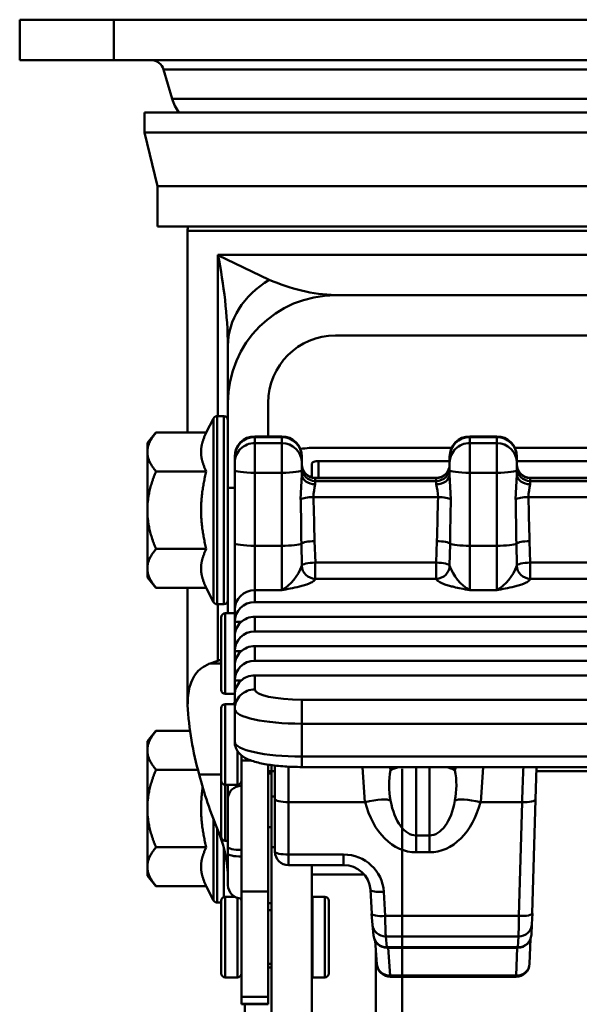
# Model space of a CAD drawing. Units: millimetres. Extents: x 0 to 1604, y 0 to 594.
# Drawn here: x 1322 to 1363, y 219 to 292 of the extents above; entities that cross this region are included whole.
import ezdxf

# ---------------------------------------------------------------- set-up
doc = ezdxf.new("R2010")
doc.units = ezdxf.units.MM
doc.header["$LTSCALE"] = 0.5
doc.layers.add('AM_VIS', color=3, linetype='Continuous', lineweight=50)

msp = doc.modelspace()

# ---------------------------------------------------------------- linework, layer by layer
at = {"layer": 'AM_VIS'}
for p, q in [((1321.657, 289.147), (1321.657, 292.147)), ((1321.657, 292.147), (1328.657, 292.147)), ((1328.657, 289.147), (1328.657, 292.147)), ((1399.657, 292.147), (1328.657, 292.147)), ((1328.657, 289.147), (1321.657, 289.147)), ((1328.657, 289.147), (1399.657, 289.147)), ((1333.014, 286.253), (1332.369, 288.431)), ((1332.369, 288.431), (1395.945, 288.431)), ((1333.014, 286.253), (1395.299, 286.253)), ((1330.957, 285.247), (1330.957, 283.747)), ((1330.957, 285.247), (1364.157, 285.247)), ((1331.907, 279.747), (1330.957, 283.747)), ((1330.957, 283.747), (1364.157, 283.747)), ((1331.907, 279.747), (1331.907, 276.747)), ((1331.907, 279.747), (1364.157, 279.747)), ((1331.907, 276.747), (1364.157, 276.747)), ((1334.157, 276.447), (1334.157, 261.42)), ((1334.157, 276.447), (1394.157, 276.447)), ((1336.397, 274.627), (1340.225, 272.782)), ((1336.407, 274.647), (1336.407, 262.647)), ((1336.407, 274.647), (1391.907, 274.647)), ((1345.157, 271.647), (1383.157, 271.647)), ((1345.157, 268.647), (1383.157, 268.647)), ((1337.157, 267.876), (1337.157, 263.647)), ((1337.157, 263.647), (1337.157, 257.304)), ((1340.157, 261.14), (1340.157, 263.647)), ((1335.544, 261.42), (1336.074, 262.481)), ((1336.074, 255.647), (1336.074, 262.481)), ((1336.342, 262.647), (1336.857, 262.647)), ((1336.342, 255.647), (1336.342, 262.647)), ((1336.857, 255.647), (1336.857, 262.647)), ((1331.157, 260.647), (1331.801, 261.42)), ((1335.544, 261.42), (1331.801, 261.42)), ((1339.157, 261.14), (1341.157, 261.14)), ((1339.157, 261.14), (1339.157, 261.092)), ((1339.157, 261.092), (1341.157, 261.092)), ((1339.157, 260.641), (1339.157, 261.092)), ((1341.157, 261.092), (1341.157, 261.14)), ((1341.157, 261.092), (1341.157, 260.641)), ((1355.157, 261.14), (1357.157, 261.14)), ((1355.157, 261.14), (1355.157, 261.092)), ((1355.157, 260.641), (1355.157, 261.092)), ((1355.157, 261.092), (1357.157, 261.092)), ((1357.157, 261.092), (1357.157, 261.14)), ((1357.157, 261.092), (1357.157, 260.641)), ((1331.157, 260.647), (1331.157, 259.977)), ((1341.157, 260.641), (1339.157, 260.641)), ((1339.157, 260.641), (1339.157, 258.432)), ((1341.157, 258.432), (1341.157, 260.641)), ((1353.808, 260.297), (1343.907, 260.297)), ((1357.157, 260.641), (1355.157, 260.641)), ((1355.157, 260.641), (1355.157, 258.432)), ((1357.157, 258.432), (1357.157, 260.641)), ((1369.808, 260.297), (1358.505, 260.297)), ((1331.157, 259.977), (1331.157, 255.647)), ((1337.657, 259.628), (1337.657, 259.64)), ((1337.657, 259.628), (1337.657, 259.177)), ((1342.657, 259.64), (1342.657, 259.628)), ((1342.657, 259.177), (1342.657, 259.628)), ((1353.657, 259.628), (1353.657, 259.64)), ((1353.657, 259.628), (1353.657, 259.177)), ((1358.657, 259.64), (1358.657, 259.628)), ((1358.657, 259.177), (1358.657, 259.628)), ((1337.657, 258.625), (1337.657, 259.177)), ((1342.657, 259.177), (1342.657, 258.625)), ((1343.407, 258.158), (1343.407, 259.131)), ((1343.907, 258.06), (1343.907, 259.297)), ((1343.907, 259.297), (1353.657, 259.297)), ((1353.657, 258.625), (1353.657, 259.177)), ((1358.657, 259.297), (1369.657, 259.297)), ((1358.657, 259.177), (1358.657, 258.625)), ((1335.544, 258.534), (1331.801, 258.534)), ((1337.657, 258.625), (1337.657, 253.194)), ((1339.157, 253.001), (1339.157, 258.432)), ((1339.157, 258.432), (1341.157, 258.432)), ((1341.157, 258.432), (1341.157, 253.001)), ((1342.557, 256.449), (1342.656, 258.309)), ((1342.657, 258.309), (1342.657, 258.625)), ((1343.407, 258.158), (1343.225, 258.158)), ((1343.407, 258.158), (1343.407, 258.091)), ((1343.657, 258.06), (1352.657, 258.06)), ((1343.657, 258.06), (1343.657, 258.036)), ((1343.657, 258.036), (1352.657, 258.036)), ((1343.657, 257.818), (1343.657, 258.036)), ((1352.657, 258.036), (1352.657, 258.06)), ((1352.657, 258.036), (1352.657, 257.818)), ((1353.657, 258.625), (1353.657, 258.309)), ((1353.657, 258.309), (1353.756, 256.449)), ((1355.157, 258.432), (1357.157, 258.432)), ((1355.157, 253.001), (1355.157, 258.432)), ((1357.157, 258.432), (1357.157, 253.001)), ((1358.557, 256.449), (1358.656, 258.309)), ((1358.657, 258.309), (1358.657, 258.625)), ((1359.657, 258.06), (1368.657, 258.06)), ((1359.657, 258.06), (1359.657, 258.036)), ((1359.657, 258.036), (1368.657, 258.036)), ((1359.657, 257.818), (1359.657, 258.036)), ((1337.657, 257.304), (1337.157, 257.304)), ((1337.157, 257.304), (1337.157, 247.973)), ((1352.657, 257.818), (1343.657, 257.818)), ((1343.657, 257.818), (1343.657, 257.575)), ((1352.657, 257.575), (1352.657, 257.818)), ((1368.657, 257.818), (1359.657, 257.818)), ((1359.657, 257.818), (1359.657, 257.575)), ((1343.514, 256.624), (1352.8, 256.624)), ((1359.514, 256.624), (1368.8, 256.624)), ((1331.157, 255.647), (1331.157, 251.317)), ((1336.074, 248.813), (1336.074, 255.647)), ((1336.342, 248.647), (1336.342, 255.647)), ((1336.857, 248.647), (1336.857, 255.647)), ((1337.657, 253.194), (1337.657, 248.224)), ((1341.157, 253.001), (1339.157, 253.001)), ((1339.157, 249.688), (1339.157, 253.001)), ((1341.157, 253.001), (1341.157, 249.688)), ((1342.622, 253.153), (1342.659, 251.521)), ((1343.599, 253.344), (1343.661, 251.743)), ((1352.652, 251.743), (1352.715, 253.344)), ((1353.654, 251.521), (1353.692, 253.153)), ((1357.157, 253.001), (1355.157, 253.001)), ((1355.157, 249.688), (1355.157, 253.001)), ((1357.157, 253.001), (1357.157, 249.688)), ((1358.622, 253.153), (1358.659, 251.521)), ((1359.599, 253.344), (1359.661, 251.743)), ((1335.544, 252.76), (1331.801, 252.76)), ((1352.658, 251.744), (1343.656, 251.744)), ((1343.656, 250.55), (1343.656, 251.744)), ((1352.658, 251.744), (1352.658, 250.55)), ((1368.658, 251.744), (1359.656, 251.744)), ((1359.656, 250.55), (1359.656, 251.744)), ((1331.157, 251.317), (1331.157, 250.647)), ((1331.157, 250.647), (1331.801, 249.873)), ((1335.544, 249.873), (1331.801, 249.873)), ((1334.157, 249.873), (1334.157, 241.135)), ((1335.544, 249.873), (1336.074, 248.813)), ((1343.656, 250.55), (1352.658, 250.55)), ((1359.656, 250.55), (1368.658, 250.55)), ((1339.157, 248.806), (1339.157, 249.688)), ((1339.157, 249.688), (1341.157, 249.688)), ((1355.157, 249.688), (1357.157, 249.688)), ((1336.342, 248.647), (1336.857, 248.647)), ((1336.407, 248.647), (1336.407, 244.435)), ((1339.157, 248.806), (1389.157, 248.806)), ((1336.657, 244.973), (1336.657, 247.673)), ((1336.957, 247.973), (1337.657, 247.973)), ((1336.957, 247.973), (1336.957, 244.973)), ((1337.657, 248.224), (1337.657, 247.342)), ((1389.157, 247.716), (1339.157, 247.716)), ((1339.157, 246.626), (1339.157, 247.716)), ((1337.657, 247.342), (1338.156, 247.342)), ((1337.657, 246.252), (1337.657, 247.342)), ((1337.657, 246.252), (1337.657, 245.162)), ((1339.157, 246.626), (1389.157, 246.626)), ((1389.157, 245.536), (1339.157, 245.536)), ((1339.157, 244.446), (1339.157, 245.536)), ((1336.657, 242.273), (1336.657, 244.973)), ((1336.957, 244.973), (1336.957, 241.973)), ((1337.657, 245.162), (1338.156, 245.162)), ((1337.657, 244.072), (1337.657, 245.162)), ((1336.657, 244.24), (1335.84, 244.24)), ((1337.657, 244.072), (1337.657, 242.982)), ((1339.157, 244.446), (1389.157, 244.446)), ((1389.157, 243.356), (1339.157, 243.356)), ((1339.157, 242.309), (1339.157, 243.356)), ((1337.657, 242.982), (1338.156, 242.982)), ((1337.657, 241.892), (1337.657, 242.982)), ((1336.957, 241.973), (1337.657, 241.973)), ((1337.657, 241.892), (1337.657, 240.846)), ((1336.957, 241.217), (1337.657, 241.217)), ((1336.957, 241.217), (1336.957, 238.217)), ((1337.588, 241.218), (1337.656, 241.329)), ((1385.657, 241.546), (1342.657, 241.546)), ((1342.657, 239.756), (1342.657, 241.546)), ((1336.657, 238.217), (1336.657, 240.917)), ((1337.657, 240.846), (1337.657, 238.406)), ((1342.657, 237.316), (1342.657, 239.756)), ((1342.657, 239.756), (1385.657, 239.756)), ((1331.157, 238.447), (1331.801, 239.22)), ((1334.328, 239.22), (1331.801, 239.22)), ((1331.157, 238.447), (1331.157, 237.777)), ((1336.657, 235.517), (1336.657, 238.217)), ((1336.957, 238.217), (1336.957, 235.217)), ((1331.157, 237.777), (1331.157, 233.447)), ((1337.857, 235.217), (1337.857, 237.74)), ((1338.157, 237.018), (1338.157, 237.409)), ((1338.882, 237.018), (1338.157, 237.018)), ((1338.157, 237.018), (1338.157, 227.259)), ((1340.157, 236.711), (1340.157, 227.259)), ((1340.407, 192.153), (1340.407, 236.675)), ((1385.657, 237.316), (1342.657, 237.316)), ((1342.657, 237.316), (1342.657, 236.534)), ((1334.932, 236.334), (1331.801, 236.334)), ((1336.657, 235.973), (1335.022, 235.973)), ((1340.157, 236.217), (1340.657, 236.217)), ((1340.157, 236.047), (1340.407, 236.047)), ((1340.407, 234.347), (1340.407, 236.217)), ((1340.657, 236.643), (1340.657, 234.141)), ((1341.657, 233.923), (1341.657, 236.56)), ((1342.657, 236.534), (1385.657, 236.534)), ((1347.162, 236.532), (1347.347, 233.922)), ((1350.122, 236.404), (1350.122, 117.888)), ((1351.157, 231.44), (1351.157, 236.534)), ((1352.157, 236.534), (1352.157, 231.44)), ((1355.966, 233.922), (1356.151, 236.532)), ((1360.047, 234.113), (1360.118, 236.534)), ((1360.108, 236.217), (1368.205, 236.217)), ((1336.657, 234.047), (1336.657, 235.517)), ((1336.957, 235.217), (1336.957, 234.047)), ((1336.957, 235.217), (1337.857, 235.217)), ((1337.157, 235.217), (1337.157, 234.163)), ((1336.657, 231.347), (1336.657, 234.047)), ((1336.957, 234.047), (1336.957, 231.047)), ((1337.157, 230.581), (1337.157, 234.163)), ((1340.407, 234.347), (1340.407, 230.578)), ((1340.407, 234.347), (1340.657, 234.347)), ((1340.657, 234.141), (1340.657, 230.238)), ((1341.657, 233.923), (1347.372, 233.923)), ((1341.657, 230.02), (1341.657, 233.923)), ((1355.942, 233.923), (1359.047, 233.923)), ((1359.047, 233.923), (1358.811, 225.449)), ((1359.81, 225.639), (1360.047, 234.113)), ((1331.157, 233.447), (1331.157, 229.117)), ((1349.457, 233.253), (1349.457, 233.255)), ((1336.074, 226.613), (1336.074, 232.658)), ((1336.342, 226.447), (1336.342, 231.987)), ((1340.157, 232.047), (1340.407, 232.047)), ((1336.957, 231.047), (1337.157, 231.047)), ((1352.157, 231.44), (1351.157, 231.44)), ((1351.157, 231.44), (1351.157, 230.187)), ((1352.157, 231.44), (1352.157, 230.187)), ((1335.544, 230.56), (1331.801, 230.56)), ((1336.857, 226.859), (1336.857, 230.498)), ((1337.157, 230.581), (1337.157, 230.093)), ((1337.157, 227.747), (1337.157, 230.093)), ((1340.407, 230.578), (1340.657, 230.578)), ((1351.157, 230.187), (1352.157, 230.187)), ((1345.759, 230.02), (1341.657, 230.02)), ((1341.657, 230.02), (1341.657, 229.238)), ((1345.759, 229.238), (1345.759, 230.02)), ((1331.157, 229.117), (1331.157, 228.447)), ((1341.657, 229.238), (1345.759, 229.238)), ((1343.407, 229.238), (1343.407, 192.153)), ((1331.157, 228.447), (1331.801, 227.673)), ((1343.407, 228.547), (1347.293, 228.547)), ((1335.544, 227.673), (1331.801, 227.673)), ((1335.544, 227.673), (1336.074, 226.613)), ((1340.157, 227.259), (1338.157, 227.259)), ((1338.157, 219.439), (1338.157, 227.259)), ((1340.157, 219.439), (1340.157, 227.259)), ((1347.756, 227.409), (1347.853, 225.614)), ((1348.851, 225.449), (1348.755, 227.245)), ((1336.342, 226.447), (1336.657, 226.447)), ((1336.657, 223.876), (1336.657, 226.576)), ((1336.957, 226.876), (1337.665, 226.876)), ((1336.957, 226.876), (1336.957, 223.876)), ((1337.857, 223.876), (1337.857, 226.793)), ((1343.457, 226.876), (1344.357, 226.876)), ((1343.457, 226.876), (1343.457, 223.876)), ((1344.357, 223.876), (1344.357, 226.876)), ((1344.657, 226.576), (1344.657, 223.876)), ((1340.157, 225.876), (1340.407, 225.876)), ((1347.852, 225.614), (1347.903, 224.791)), ((1358.811, 225.449), (1348.851, 225.449)), ((1359.785, 224.845), (1359.811, 225.639)), ((1347.906, 224.792), (1347.995, 223.99)), ((1359.737, 224.043), (1359.784, 224.845)), ((1336.657, 221.176), (1336.657, 223.876)), ((1336.957, 223.876), (1336.957, 220.876)), ((1337.857, 220.876), (1337.857, 223.876)), ((1343.457, 223.876), (1343.457, 220.876)), ((1344.357, 220.876), (1344.357, 223.876)), ((1344.657, 223.876), (1344.657, 221.176)), ((1348.107, 223.618), (1348.245, 221.85)), ((1348.899, 223.92), (1358.786, 223.92)), ((1348.989, 223.118), (1348.899, 223.92)), ((1358.786, 223.92), (1358.739, 223.118)), ((1359.606, 221.887), (1359.682, 223.756)), ((1348.157, 222.98), (1348.157, 121.033)), ((1358.739, 223.118), (1348.989, 223.118)), ((1358.737, 223.084), (1348.992, 223.084)), ((1349.242, 221.008), (1349.08, 223.084)), ((1358.691, 223.084), (1358.607, 221.008)), ((1340.157, 221.876), (1340.407, 221.876)), ((1336.957, 220.876), (1337.857, 220.876)), ((1343.457, 220.876), (1344.357, 220.876)), ((1358.607, 221.008), (1349.242, 221.008)), ((1349.242, 221.008), (1349.242, 220.928)), ((1358.607, 220.928), (1349.242, 220.928)), ((1358.607, 220.928), (1358.607, 221.008)), ((1338.157, 219.439), (1338.157, 218.906)), ((1340.157, 219.439), (1338.157, 219.439)), ((1340.157, 219.439), (1340.157, 218.906)), ((1340.157, 218.906), (1338.157, 218.906)), ((1338.157, 218.876), (1338.157, 218.906)), ((1340.157, 218.876), (1338.157, 218.876)), ((1338.407, 218.876), (1338.407, 214.269)), ((1340.157, 218.876), (1340.157, 218.906))]:
    msp.add_line(p, q, dxfattribs=at)
for centre, radius, start, end in [((1331.41, 288.147), 1, 16.50436, 90), ((1336.37, 287.247), 3.5, 196.50436, 214.8499), ((1337.157, 276.447), 3, 174.26083, 180), ((1300.735, 267.269), 36.427, 0.95487, 11.68612), ((1345.649, 284.831), 13.193, 245.76771, 267.86415), ((1345.157, 263.647), 8, 90, 180), ((1345.157, 263.647), 5, 90, 180), ((1336.342, 262.347), 0.3, 90, 153.43495), ((1336.857, 262.347), 0.3, 0, 90), ((1339.157, 259.64), 1.5, 90, 180), ((1341.157, 259.64), 1.5, 0, 90), ((1355.157, 259.64), 1.5, 90, 180), ((1357.157, 259.64), 1.5, 0, 90), ((1343.657, 259.06), 1, 180, 270), ((1352.657, 259.06), 1, 270, 0), ((1359.657, 259.06), 1, 180, 270), ((1348.648, 256.34), 5.142, 166.0984, 176.83757), ((1347.668, 256.341), 5.139, 3.15739, 13.90308), ((1364.648, 256.34), 5.142, 166.0984, 176.83757), ((1339.331, 252.712), 3.533, 301.12375, 340.26757), ((1356.983, 252.712), 3.533, 199.73252, 238.87617), ((1355.331, 252.712), 3.533, 301.12375, 340.26757), ((1336.342, 248.947), 0.3, 206.56505, 270), ((1336.857, 248.947), 0.3, 270, 0), ((1336.957, 247.673), 0.3, 90, 180), ((1336.957, 242.273), 0.3, 180, 270), ((1356.806, 242.277), 22.678, 182.88639, 196.14161), ((1336.957, 240.917), 0.3, 90, 180), ((1355.17, 235.17), 6.014, 169.10287, 190.89713), ((1348.216, 235.179), 5.941, 348.89576, 10.94209), ((1336.957, 235.517), 0.3, 180, 270), ((1337.857, 235.517), 0.3, 270, 0), ((1336.957, 231.347), 0.3, 180, 270), ((1341.657, 230.238), 1, 180, 270), ((1345.792, 227.268), 1.97, 4.10871, 90.953), ((1338.157, 227.747), 1, 180, 270), ((1336.342, 226.747), 0.3, 206.56505, 270), ((1336.957, 226.576), 0.3, 90, 180), ((1337.857, 226.576), 0.3, 0, 35.01899), ((1343.457, 226.576), 0.3, 90, 99.59407), ((1344.357, 226.576), 0.3, 0, 90), ((1348.993, 224.086), 1.002, 185.50961, 269.94028), ((1358.737, 224.085), 1.001, 270.0302, 357.59364), ((1349.242, 221.928), 1, 184.45608, 270), ((1358.607, 221.928), 1, 270, 357.67766), ((1336.957, 221.176), 0.3, 180, 270), ((1337.857, 221.176), 0.3, 270, 0), ((1343.457, 221.176), 0.3, 260.40593, 270), ((1344.357, 221.176), 0.3, 270, 0)]:
    msp.add_arc(centre, radius, start, end, dxfattribs=at)
for centre, major_axis, ratio, start_param, end_param in [((1345.157, 267.876), (8, 0), 0.78097, 2.233706, 3.141593), ((1339.157, 259.628), (-1.5, 0), 0.975948, 4.712389, 6.283185), ((1341.157, 259.628), (-1.5, 0), 0.975948, 3.141593, 4.712389), ((1355.157, 259.628), (-1.5, 0), 0.975948, 4.712389, 6.283185), ((1357.157, 259.628), (-1.5, 0), 0.975948, 3.141593, 4.712389), ((1339.157, 259.177), (1.5, 0), 0.975948, 1.570796, 3.141593), ((1341.157, 259.177), (1.5, 0), 0.975948, 0, 1.570796), ((1343.907, 259.131), (-3.5, 0), 0.333327, 4.712389, 5.111627), ((1355.157, 259.177), (1.5, 0), 0.975948, 1.570796, 3.141593), ((1357.157, 259.177), (1.5, 0), 0.975948, 0, 1.570796), ((1343.657, 259.012), (1, 0), 0.975948, 3.141593, 4.712389), ((1343.657, 258.794), (1, 0), 0.975948, 3.141593, 4.712389), ((1343.907, 259.131), (0.5, 0), 0.333327, 1.570796, 3.141593), ((1352.657, 259.012), (1, 0), 0.975948, 4.712389, 6.283185), ((1352.657, 258.794), (1, 0), 0.975948, 4.712389, 6.283185), ((1359.657, 259.012), (1, 0), 0.975948, 3.141593, 4.712389), ((1359.657, 258.794), (1, 0), 0.975948, 3.141593, 4.712389), ((1339.157, 258.625), (1.5, 0), 0.128544, 3.141593, 4.712389), ((1341.157, 258.625), (1.5, 0), 0.128544, 4.712389, 6.283185), ((1343.657, 258.309), (1, 0), 0.733733, 3.141593, 4.712389), ((1352.657, 258.309), (1, 0), 0.733733, 4.712389, 6.283185), ((1355.157, 258.625), (1.5, 0), 0.128544, 3.141593, 4.712389), ((1357.157, 258.625), (1.5, 0), 0.128544, 4.712389, 6.283185), ((1359.657, 258.309), (1, 0), 0.733733, 3.141593, 4.712389), ((1343.514, 256.406), (-0.999, -0.033), 0.21789, 4.705232, 5.937884), ((1341.157, 247.449), (0, 27.017), 0.055521, 4.925129, 5.051991), ((1341.157, 247.667), (0, 26.888), 0.092978, 4.925129, 5.051991), ((1355.157, 247.667), (0, 26.888), 0.092978, 1.231195, 1.358057), ((1352.8, 256.406), (-0.999, 0.033), 0.21789, 3.486894, 4.719546), ((1355.157, 247.449), (0, 27.017), 0.055521, 1.231195, 1.358057), ((1359.514, 256.406), (-0.999, -0.033), 0.21789, 4.705232, 5.937884), ((1357.157, 247.449), (0, 27.017), 0.055521, 4.925129, 5.051991), ((1357.157, 247.667), (0, 26.888), 0.092978, 4.925129, 5.051991), ((1339.157, 253.194), (1.5, 0), 0.128544, 3.141593, 4.712389), ((1341.157, 253.194), (1.5, 0), 0.128544, 4.712389, 6.070446), ((1343.601, 253.126), (-1, -0.02), 0.21796, 4.708011, 6.066959), ((1352.713, 253.126), (-1, 0.02), 0.21796, 3.357819, 4.716766), ((1355.157, 253.194), (1.5, 0), 0.128544, 3.354332, 4.712389), ((1357.157, 253.194), (1.5, 0), 0.128544, 4.712389, 6.070446), ((1359.601, 253.126), (-1, -0.02), 0.21796, 4.708011, 6.066959), ((1343.656, 251.526), (-1, -0.012), 0.217986, 4.709672, 6.256412), ((1343.656, 251.526), (-0.994, 0.11), 0.975666, 0.119441, 1.678075), ((1352.658, 251.526), (-1, 0.012), 0.217986, 3.168366, 4.715106), ((1352.658, 251.526), (-0.994, -0.11), 0.975666, 1.463518, 3.022152), ((1359.656, 251.526), (-1, -0.012), 0.217986, 4.709672, 6.256412), ((1359.656, 251.526), (-0.994, 0.11), 0.975666, 0.119441, 1.678075), ((1339.157, 248.224), (-1.5, 0), 0.975948, 4.712389, 6.283185), ((1339.157, 247.342), (-1.5, 0), 0.975948, 4.712389, 6.283185), ((1339.157, 246.252), (1.5, 0), 0.975948, 1.570796, 3.141593), ((1339.157, 245.162), (-1.5, 0), 0.975948, 4.712389, 6.283185), ((1339.157, 244.072), (1.5, 0), 0.975948, 1.570796, 3.141593), ((1364.157, 242.947), (30, 0), 0.130556, 2.751832, 2.805069), ((1327.157, 244.931), (-10, 0), 0.130556, 2.751832, 2.824032), ((1339.157, 242.982), (-1.5, 0), 0.975948, 4.712389, 6.283185), ((1339.157, 241.892), (1.5, 0), 0.975948, 1.570796, 3.141593), ((1339.157, 240.846), (1.5, 0), 0.975948, 1.570796, 3.141593), ((1342.657, 242.309), (-3.5, 0), 0.218002, 0, 1.570796), ((1342.657, 240.846), (5, 0), 0.218002, 3.141593, 4.712389), ((1342.657, 238.406), (-5, 0), 0.218002, 0, 1.570796), ((1364.157, 242.947), (30, 0), 0.975, 3.382347, 3.531353), ((1347.372, 235.761), (1.34, 1.485), 0.948672, 5.703517, 5.826809), ((1351.157, 236.16), (2, 0), 0.227647, 2.178295, 2.812459), ((1352.157, 236.16), (2, 0), 0.227647, 0.329134, 0.963297), ((1355.942, 235.761), (-1.34, 1.485), 0.948672, 0.456377, 0.579669), ((1359.047, 232.833), (0.16, 5), 0.007127, 0.737871, 1.351257), ((1338.157, 234.163), (-1, 0), 0.975948, 4.712389, 6.283185), ((1341.657, 234.141), (-1, 0), 0.218002, 0, 1.570796), ((1347.372, 233.487), (1.941, 0.48), 0.211909, 0.178198, 1.518403), ((1351.157, 235.708), (0, -5.521), 0.724533, 5.041523, 6.283185), ((1351.157, 235.272), (0, -3.832), 0.52188, 5.041523, 6.283185), ((1352.157, 235.272), (0, -3.832), 0.52188, 0, 1.241663), ((1352.157, 235.708), (0, -5.521), 0.724533, 0, 1.241663), ((1355.942, 233.487), (-1.941, 0.48), 0.211909, 4.764782, 6.104987), ((1359.047, 234.141), (-1, 0.028), 0.217921, 1.576886, 3.141593), ((1327.157, 228.128), (-10, 0), 0.975, 3.20811, 3.531353), ((1338.157, 230.581), (1, 0), 0.218002, 3.141593, 4.712389), ((1338.157, 230.093), (1, 0), 0.218002, 3.141593, 4.712389), ((1341.657, 230.238), (1, 0), 0.218002, 3.141593, 4.712389), ((1345.759, 227.092), (3, 0), 0.975948, 0.05236, 1.570796), ((1348.755, 227.463), (-0.999, -0.054), 0.217703, 0, 1.559106), ((1340.407, 224.462), (2, 0), 0.973943, 1.570796, 1.696124), ((1348.851, 225.667), (-0.999, -0.054), 0.217703, 0, 1.559106), ((1348.851, 225.885), (0.051, -2), 0.005709, 4.93201, 6.09673), ((1358.811, 225.885), (-0.027, -2), 0.002972, 0.186349, 1.351069), ((1358.811, 225.667), (-1, 0.028), 0.217921, 1.576886, 3.141593), ((1348.899, 224.903), (-0.994, -0.111), 0.982484, 0, 1.461433), ((1358.786, 224.903), (-0.998, 0.058), 0.982637, 1.627883, 3.141593), ((1348.989, 224.101), (0.994, 0.111), 0.982484, 3.141593, 4.603026), ((1358.739, 224.101), (0.998, -0.058), 0.982637, 4.769476, 6.283185), ((1348.941, 225.084), (0.051, -2), 0.005709, 6.09673, 6.283039), ((1358.764, 225.084), (-0.027, -2), 0.002972, 0.00004, 0.186349), ((1340.407, 222.06), (-2, 0), 0.226794, 1.445468, 1.570796), ((1349.242, 221.928), (0.997, 0.078), 0.91938, 3.141593, 4.640863), ((1358.607, 221.928), (0.999, -0.041), 0.919693, 4.749669, 6.283185)]:
    msp.add_ellipse(centre, major_axis=major_axis, ratio=ratio, start_param=start_param, end_param=end_param, dxfattribs=at)
for points, weights in [([(1331.801, 261.42), (1331.157, 260.647), (1331.157, 259.977)], [1.01794261965, 1.04722526483, 1]), ([(1335.157, 259.977), (1335.157, 260.647), (1335.544, 261.42)], [1, 1.05815990212, 1.03931136462]), ([(1331.157, 259.977), (1331.157, 259.307), (1331.801, 258.534)], [1, 1.04722526483, 1.01794261965]), ([(1335.544, 258.534), (1335.157, 259.307), (1335.157, 259.977)], [1.03931136462, 1.05815990212, 1]), ([(1331.801, 258.534), (1331.157, 256.987), (1331.157, 255.647)], [1.01794261965, 1.04722526483, 1]), ([(1335.157, 255.647), (1335.157, 256.987), (1335.544, 258.534)], [1, 1.05815990212, 1.03931136462]), ([(1331.157, 255.647), (1331.157, 254.307), (1331.801, 252.76)], [1, 1.04722526483, 1.01794261965]), ([(1335.544, 252.76), (1335.157, 254.307), (1335.157, 255.647)], [1.03931136462, 1.05815990212, 1]), ([(1331.801, 252.76), (1331.157, 251.987), (1331.157, 251.317)], [1.01794261965, 1.04722526483, 1]), ([(1335.157, 251.317), (1335.157, 251.987), (1335.544, 252.76)], [1, 1.05815990212, 1.03931136462]), ([(1331.157, 251.317), (1331.157, 250.647), (1331.801, 249.873)], [1, 1.04722526483, 1.01794261965]), ([(1335.544, 249.873), (1335.157, 250.647), (1335.157, 251.317)], [1.03931136462, 1.05815990212, 1]), ([(1331.801, 239.22), (1331.157, 238.447), (1331.157, 237.777)], [1.01794261965, 1.04722526483, 1]), ([(1331.157, 237.777), (1331.157, 237.107), (1331.801, 236.334)], [1, 1.04722526483, 1.01794261965]), ([(1331.801, 236.334), (1331.157, 234.787), (1331.157, 233.447)], [1.01794261965, 1.04722526483, 1]), ([(1335.157, 233.447), (1335.157, 234.217), (1335.278, 235.024)], [1, 1.03261784405, 1.04101416251]), ([(1331.157, 233.447), (1331.157, 232.107), (1331.801, 230.56)], [1, 1.04722526483, 1.01794261965]), ([(1335.544, 230.56), (1335.157, 232.107), (1335.157, 233.447)], [1.03931136462, 1.05815990212, 1]), ([(1331.801, 230.56), (1331.157, 229.787), (1331.157, 229.117)], [1.01794261965, 1.04722526483, 1]), ([(1335.157, 229.117), (1335.157, 229.787), (1335.544, 230.56)], [1, 1.05815990212, 1.03931136462]), ([(1331.157, 229.117), (1331.157, 228.447), (1331.801, 227.673)], [1, 1.04722526483, 1.01794261965]), ([(1335.544, 227.673), (1335.157, 228.447), (1335.157, 229.117)], [1.03931136462, 1.05815990212, 1])]:
    msp.add_rational_spline(points, weights, degree=2, dxfattribs=at)
for points, knots in [([(1341.157, 249.688), (1341.369, 249.729), (1341.582, 249.771), (1342.027, 249.862), (1342.257, 249.913), (1342.605, 250), (1342.732, 250.034), (1342.91, 250.089), (1342.968, 250.107), (1343.11, 250.156), (1343.191, 250.187), (1343.379, 250.27), (1343.473, 250.323), (1343.61, 250.435), (1343.65, 250.492), (1343.656, 250.55)], [-4.883242, -4.883242, -4.883242, -4.883242, -4.028675, -4.028675, -3.052026, -3.052026, -2.441621, -2.441621, -2.136418, -2.136418, -1.648094, -1.648094, -0.866775, -0.866775, -0.075316, -0.075316, -0.075316, -0.075316]), ([(1352.658, 250.55), (1352.664, 250.493), (1352.703, 250.436), (1352.853, 250.312), (1352.978, 250.246), (1353.233, 250.144), (1353.344, 250.107), (1353.522, 250.052), (1353.584, 250.035), (1353.749, 249.989), (1353.855, 249.963), (1354.14, 249.894), (1354.325, 249.854), (1354.725, 249.772), (1354.942, 249.73), (1355.157, 249.688)], [-4.804761, -4.804761, -4.804761, -4.804761, -4.02551, -4.02551, -3.048862, -3.048862, -2.438456, -2.438456, -2.133254, -2.133254, -1.64493, -1.64493, -0.863611, -0.863611, 0.003165, 0.003165, 0.003165, 0.003165]), ([(1357.157, 249.688), (1357.369, 249.729), (1357.582, 249.771), (1358.027, 249.862), (1358.257, 249.913), (1358.605, 250), (1358.732, 250.034), (1358.91, 250.089), (1358.968, 250.107), (1359.11, 250.156), (1359.191, 250.187), (1359.379, 250.27), (1359.473, 250.323), (1359.61, 250.435), (1359.65, 250.492), (1359.656, 250.55)], [-4.883242, -4.883242, -4.883242, -4.883242, -4.028675, -4.028675, -3.052026, -3.052026, -2.441621, -2.441621, -2.136418, -2.136418, -1.648094, -1.648094, -0.866775, -0.866775, -0.075316, -0.075316, -0.075316, -0.075316]), ([(1334.157, 241.135), (1334.157, 241.629), (1334.203, 242.085), (1334.37, 242.727), (1334.455, 242.949), (1334.669, 243.349), (1334.798, 243.526), (1335.104, 243.835), (1335.279, 243.966), (1335.591, 244.138), (1335.712, 244.192), (1335.84, 244.24)], [108.971742, 108.971742, 108.971742, 108.971742, 112.154871, 112.154871, 114.079748, 114.079748, 116.004626, 116.004626, 117.929503, 117.929503, 119.034538, 119.034538, 119.034538, 119.034538]), ([(1337.657, 238.406), (1337.657, 238.25), (1337.69, 238.095), (1337.8, 237.816), (1337.88, 237.696), (1338.079, 237.461), (1338.201, 237.366), (1338.588, 237.116), (1338.857, 237.016), (1339.47, 236.836), (1339.811, 236.765), (1340.56, 236.649), (1340.967, 236.605), (1341.802, 236.548), (1342.229, 236.534), (1342.657, 236.534)], [3.141593, 3.141593, 3.141593, 3.141593, 3.227355, 3.227355, 3.324482, 3.324482, 3.465942, 3.465942, 3.780101, 3.780101, 4.09426, 4.09426, 4.408419, 4.408419, 4.712389, 4.712389, 4.712389, 4.712389])]:
    msp.add_open_spline(points, degree=3, knots=knots, dxfattribs=at)

doc.saveas('drawing.dxf')
